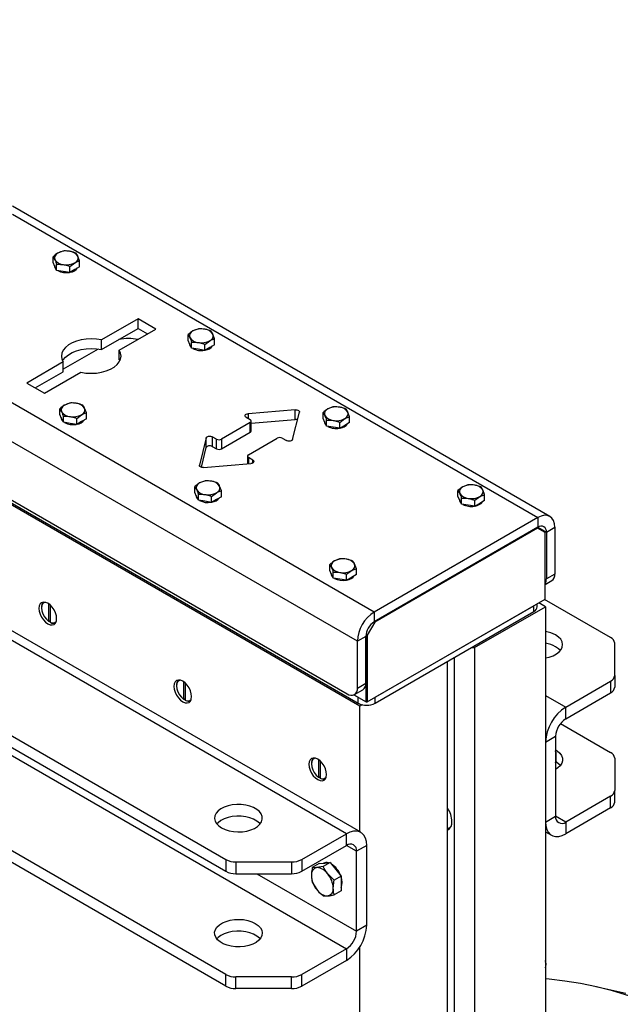
# Model space of a CAD drawing. Units: millimetres. Extents: x 8 to 201, y 4 to 288.
# Drawn here: x 165 to 178, y 116 to 137 of the extents above; entities that cross this region are included whole.
import ezdxf

# ---------------------------------------------------------------- set-up
doc = ezdxf.new("R2010")
doc.units = ezdxf.units.MM

msp = doc.modelspace()

# ---------------------------------------------------------------- linework, layer by layer
at = {"color": 7, "linetype": 'Continuous', "lineweight": 25}
for p, q in [((172.38112, 123.61187), (149.82442, 136.63358)), ((150.03655, 135.2863), (172.16899, 122.50952)), ((172.43416, 122.25434), (150.16029, 135.11276)), ((150.26636, 135.09235), (172.3988, 122.31557)), ((172.45129, 119.60992), (149.89458, 132.63163)), ((176.41412, 126.22878), (165.15715, 132.7273)), ((172.15131, 119.58022), (149.59461, 132.60193)), ((165.15715, 132.55823), (176.16414, 126.20403)), ((166.00349, 131.54361), (166.00349, 131.66827)), ((166.00349, 131.66827), (166.04085, 131.60602)), ((166.20761, 131.78611), (166.10555, 131.74542)), ((166.56117, 131.58201), (166.52381, 131.68073)), ((166.04085, 131.46313), (166.00349, 131.54361)), ((166.03233, 131.48148), (166.03233, 131.48007)), ((166.0782, 131.38264), (166.04085, 131.46313)), ((166.0782, 131.38264), (166.0782, 131.5073)), ((166.35704, 131.46417), (166.4591, 131.54132)), ((166.35704, 131.33951), (166.35704, 131.46417)), ((166.4591, 131.39843), (166.35704, 131.33951)), ((166.56117, 131.45735), (166.4591, 131.39843)), ((166.56117, 131.45735), (166.56117, 131.58201)), ((166.21762, 131.36107), (166.0782, 131.38264)), ((166.35704, 131.33951), (166.21762, 131.36107)), ((148.65717, 131.1429), (169.62393, 119.03905)), ((148.65717, 130.89794), (169.62393, 118.79408)), ((167.78493, 130.36771), (167.01928, 129.92571)), ((168.15616, 130.1534), (167.78493, 130.36771)), ((167.78493, 130.16357), (167.78493, 130.36771)), ((149.59461, 130.19313), (172.15131, 117.17142)), ((172.73468, 124.22424), (162.42843, 130.17391)), ((167.01928, 129.72157), (167.78493, 130.16357)), ((167.78493, 130.16357), (167.97936, 130.05133)), ((167.39051, 129.7114), (168.15616, 130.1534)), ((168.83192, 129.91079), (168.83192, 130.03546)), ((168.83192, 130.03546), (168.86927, 129.9732)), ((169.03604, 130.1533), (168.93398, 130.11261)), ((169.38959, 129.94919), (169.35224, 130.04791)), ((169.38959, 129.82453), (169.38959, 129.94919)), ((167.01928, 129.72157), (167.01928, 129.92571)), ((168.86927, 129.83031), (168.83192, 129.91079)), ((168.86075, 129.84866), (168.86075, 129.84725)), ((168.90663, 129.74982), (168.86927, 129.83031)), ((168.90663, 129.74982), (168.90663, 129.87449)), ((169.04605, 129.72826), (168.90663, 129.74982)), ((169.18547, 129.83135), (169.28753, 129.90851)), ((169.18547, 129.70669), (169.18547, 129.83135)), ((169.28753, 129.76561), (169.18547, 129.70669)), ((169.38959, 129.82453), (169.28753, 129.76561)), ((166.95156, 129.73346), (166.21713, 129.30949)), ((167.39051, 129.50726), (167.39051, 129.7114)), ((169.18547, 129.70669), (169.04605, 129.72826)), ((166.21713, 129.46264), (165.45148, 129.02064)), ((166.21713, 129.2585), (166.21713, 129.46264)), ((167.39051, 129.50726), (167.40329, 129.48495)), ((165.62828, 128.91857), (166.21713, 129.2585)), ((165.82271, 128.80633), (166.58836, 129.24833)), ((165.45148, 129.02064), (165.82271, 128.80633)), ((169.62393, 116.63025), (148.65717, 128.7341)), ((166.34903, 128.60212), (166.24697, 128.56143)), ((171.86447, 128.52048), (171.76241, 128.47979)), ((169.62393, 116.38529), (148.65717, 128.48914)), ((166.14491, 128.35962), (166.14491, 128.48428)), ((166.14491, 128.48428), (166.18227, 128.42203)), ((166.18227, 128.27913), (166.14491, 128.35962)), ((166.21962, 128.19865), (166.21962, 128.32331)), ((166.49846, 128.28018), (166.60053, 128.35733)), ((166.70259, 128.39802), (166.66523, 128.49674)), ((166.70259, 128.27336), (166.70259, 128.39802)), ((170.04767, 128.30628), (170.13606, 128.25525)), ((171.08005, 128.4614), (170.0901, 128.37976)), ((170.0901, 128.37976), (170.0901, 128.28179)), ((171.02348, 127.84093), (171.1649, 128.41241)), ((171.08005, 128.25726), (171.08005, 128.4614)), ((171.66034, 128.27798), (171.66034, 128.40264)), ((171.66034, 128.40264), (171.6977, 128.34039)), ((172.21802, 128.31638), (172.18066, 128.41509)), ((172.21802, 128.19171), (172.21802, 128.31638)), ((166.17375, 128.29749), (166.17375, 128.29607)), ((166.21962, 128.19865), (166.18227, 128.27913)), ((166.35904, 128.17708), (166.21962, 128.19865)), ((166.49846, 128.15552), (166.35904, 128.17708)), ((166.49846, 128.15552), (166.49846, 128.28018)), ((166.60053, 128.21444), (166.49846, 128.15552)), ((166.70259, 128.27336), (166.60053, 128.21444)), ((170.13606, 128.19402), (169.53502, 127.84705)), ((170.13606, 127.98989), (170.13606, 128.19402)), ((170.15803, 128.18122), (171.08005, 128.25726)), ((170.15803, 128.0205), (170.15803, 128.22464)), ((171.6977, 128.19749), (171.66034, 128.27798)), ((171.68918, 128.21585), (171.68918, 128.21443)), ((171.73506, 128.11701), (171.6977, 128.19749)), ((171.73506, 128.11701), (171.73506, 128.24167)), ((171.87448, 128.09544), (171.73506, 128.11701)), ((172.0139, 128.07388), (171.87448, 128.09544)), ((172.0139, 128.19854), (172.11596, 128.27569)), ((172.0139, 128.07388), (172.0139, 128.19854)), ((172.11596, 128.1328), (172.0139, 128.07388)), ((172.21802, 128.19171), (172.11596, 128.1328)), ((169.42895, 127.84705), (169.34056, 127.89808)), ((169.34056, 127.89808), (169.34056, 127.69394)), ((169.53502, 127.64291), (170.13606, 127.98989)), ((169.21329, 127.87358), (169.07186, 127.3021)), ((169.21329, 127.66945), (169.21329, 127.87358)), ((169.34056, 127.69394), (169.42895, 127.64291)), ((169.42895, 127.64291), (169.42895, 127.84705)), ((169.53502, 127.84705), (169.53502, 127.64291)), ((170.1007, 127.52049), (170.70174, 127.86746)), ((170.80781, 127.86746), (170.8962, 127.81643)), ((169.11137, 127.2576), (169.21329, 127.66945)), ((170.07874, 127.48987), (170.07874, 127.32915)), ((169.07186, 127.3021), (169.07186, 127.28985)), ((169.15672, 127.25311), (170.14667, 127.33475)), ((170.18909, 127.40823), (170.1007, 127.45926)), ((170.1007, 127.45926), (170.1007, 127.33096)), ((170.18909, 127.347), (170.18909, 127.40823)), ((169.17746, 126.9693), (169.0754, 126.92862)), ((169.53101, 126.7652), (169.49366, 126.86392)), ((174.69289, 126.88766), (174.59083, 126.84698)), ((168.97334, 126.7268), (168.97334, 126.85147)), ((168.97334, 126.85147), (169.01069, 126.78921)), ((169.01069, 126.64632), (168.97334, 126.7268)), ((169.00218, 126.66467), (169.00218, 126.66326)), ((169.04805, 126.56583), (169.04805, 126.69049)), ((169.32689, 126.64736), (169.42895, 126.72451)), ((169.53101, 126.64054), (169.53101, 126.7652)), ((174.48877, 126.64516), (174.48877, 126.76982)), ((174.48877, 126.76982), (174.52613, 126.70757)), ((175.04645, 126.68356), (175.00909, 126.78228)), ((175.04645, 126.5589), (175.04645, 126.68356)), ((169.04805, 126.56583), (169.01069, 126.64632)), ((169.18747, 126.54427), (169.04805, 126.56583)), ((169.32689, 126.5227), (169.18747, 126.54427)), ((169.32689, 126.5227), (169.32689, 126.64736)), ((169.42895, 126.58162), (169.32689, 126.5227)), ((169.53101, 126.64054), (169.42895, 126.58162)), ((174.52613, 126.56468), (174.48877, 126.64516)), ((174.51761, 126.58303), (174.51761, 126.58162)), ((174.56348, 126.48419), (174.52613, 126.56468)), ((174.56348, 126.48419), (174.56348, 126.60885)), ((174.7029, 126.46263), (174.56348, 126.48419)), ((174.84232, 126.44106), (174.7029, 126.46263)), ((174.84232, 126.56572), (174.94439, 126.64287)), ((174.84232, 126.44106), (174.84232, 126.56572)), ((174.94439, 126.49998), (174.84232, 126.44106)), ((175.04645, 126.5589), (174.94439, 126.49998)), ((176.16414, 126.20403), (172.73468, 124.22424)), ((176.16414, 126.20403), (176.16414, 125.99989)), ((176.16414, 125.99989), (172.73468, 124.0201)), ((176.15531, 125.98458), (172.74352, 124.015)), ((176.14647, 125.98969), (176.15531, 125.98458)), ((176.31441, 125.89271), (176.15531, 125.98458)), ((176.16412, 125.99988), (176.34092, 125.89781)), ((176.31441, 124.49438), (176.31441, 125.89271)), ((176.34092, 125.89781), (176.5177, 125.99986)), ((176.34092, 125.89781), (176.34092, 124.91796)), ((176.5177, 125.99986), (176.5177, 125.02001)), ((171.80176, 125.09399), (171.80176, 125.21865)), ((171.80176, 125.21865), (171.83912, 125.1564)), ((172.00589, 125.33649), (171.90383, 125.2958)), ((172.35944, 125.13239), (172.32208, 125.2311)), ((171.83912, 125.0135), (171.80176, 125.09399)), ((171.8306, 125.03185), (171.8306, 125.03044)), ((171.87648, 124.93302), (171.83912, 125.0135)), ((171.87648, 124.93302), (171.87648, 125.05768)), ((172.15532, 125.01455), (172.25738, 125.0917)), ((172.15532, 124.88988), (172.15532, 125.01455)), ((172.35944, 125.00772), (172.25738, 124.9488)), ((172.35944, 125.00772), (172.35944, 125.13239)), ((176.5177, 125.02001), (176.34092, 124.91796)), ((172.0159, 124.91145), (171.87648, 124.93302)), ((172.15532, 124.88988), (172.0159, 124.91145)), ((172.25738, 124.9488), (172.15532, 124.88988)), ((176.31441, 124.80117), (176.45555, 124.88266)), ((165.9111, 124.39617), (165.9111, 124.03077)), ((172.58442, 122.34111), (176.31441, 124.49438)), ((176.14898, 124.33618), (176.14898, 124.39888)), ((176.32324, 124.33618), (176.1818, 124.41783)), ((177.68494, 123.69257), (176.30521, 124.48908)), ((165.76084, 124.32057), (165.76084, 124.31036)), ((165.94645, 124.3678), (165.94645, 124.01036)), ((172.73468, 124.22424), (172.73468, 124.0201)), ((172.75235, 122.43805), (176.07576, 124.35661)), ((172.75235, 122.31557), (176.07576, 124.23413)), ((174.83832, 123.47895), (176.32324, 124.33618)), ((176.07576, 124.23413), (176.07576, 124.35661)), ((176.32324, 124.33618), (176.32324, 82.13044)), ((165.9111, 124.03077), (165.91994, 124.02561)), ((165.94645, 124.04092), (165.91994, 124.02561)), ((165.95529, 124.0052), (165.94645, 124.01036)), ((172.74352, 124.015), (172.58442, 123.73943)), ((172.74352, 124.015), (172.74352, 124.02521)), ((172.5579, 123.71392), (172.38112, 123.61187)), ((172.38112, 122.63202), (172.38112, 123.61187)), ((172.5579, 122.73407), (172.5579, 123.71392)), ((172.56674, 123.72922), (172.55871, 123.73386)), ((172.56674, 123.72922), (172.58442, 123.73943)), ((172.56674, 122.34111), (172.56674, 123.72922)), ((172.58442, 123.73943), (172.58442, 122.34111)), ((177.77281, 122.89718), (177.77281, 123.57011)), ((174.76761, 123.47895), (174.83832, 123.47895)), ((174.83832, 123.47895), (174.83832, 81.27322)), ((174.27263, 80.78585), (174.27263, 123.1932)), ((174.41406, 81.33008), (174.41406, 123.27485)), ((168.73952, 122.76335), (168.73952, 122.39795)), ((168.77488, 122.73498), (168.77488, 122.37754)), ((172.38112, 122.63202), (172.5579, 122.73407)), ((176.74751, 122.23354), (177.68494, 122.77471)), ((177.68494, 122.77471), (177.68494, 122.52975)), ((177.77281, 122.89718), (177.77281, 122.65221)), ((168.58926, 122.68775), (168.58926, 122.67755)), ((172.31898, 122.49466), (172.49576, 122.59671)), ((176.74751, 121.98858), (177.68494, 122.52975)), ((168.73952, 122.39795), (168.74836, 122.3928)), ((168.77488, 122.4081), (168.74836, 122.3928)), ((168.78372, 122.37239), (168.77488, 122.37754)), ((172.30926, 122.48974), (172.3988, 122.43805)), ((172.30927, 122.48974), (172.56674, 122.34111)), ((172.3988, 122.31557), (172.3988, 122.43805)), ((172.56674, 122.34111), (172.58442, 122.34111)), ((172.75235, 122.31557), (172.75235, 122.43805)), ((176.32324, 122.47847), (176.74751, 122.23354)), ((172.48427, 122.28327), (172.43416, 122.25434)), ((172.43416, 119.61981), (172.43416, 122.25434)), ((176.74751, 121.98858), (176.74751, 122.23354)), ((176.6369, 121.8888), (177.68494, 121.28378)), ((176.32324, 121.4987), (176.53538, 121.62116)), ((176.32324, 121.4987), (176.32324, 119.82479)), ((176.53538, 121.62116), (176.53538, 119.94725)), ((171.56795, 121.13054), (171.56795, 120.76514)), ((171.60331, 121.10217), (171.60331, 120.74473)), ((176.54632, 121.23955), (176.54632, 121.26773)), ((177.77281, 121.16132), (177.77281, 120.48838)), ((171.41769, 121.05494), (171.41769, 121.04473)), ((171.56795, 120.76514), (171.57679, 120.75998)), ((171.60331, 120.77529), (171.57679, 120.75998)), ((171.61214, 120.73957), (171.60331, 120.74473)), ((177.77281, 120.24342), (177.77281, 120.48838)), ((177.68494, 120.36592), (176.74751, 119.82475)), ((177.68494, 120.12096), (177.68494, 120.36592)), ((177.68494, 120.12096), (176.74751, 119.57979)), ((176.32324, 119.82479), (176.53538, 119.94725)), ((176.74751, 119.82475), (176.53538, 119.94721)), ((176.74751, 119.82475), (176.74751, 119.57979)), ((171.21388, 119.03905), (172.15131, 119.58022)), ((172.15131, 119.33526), (172.15131, 119.58022)), ((176.32324, 119.62183), (176.44753, 119.55008)), ((171.21388, 118.79408), (172.15131, 119.33526)), ((172.36345, 119.21275), (172.15128, 119.33524)), ((172.57558, 119.33522), (172.36345, 119.21275)), ((172.57558, 117.66131), (172.57558, 119.33522)), ((169.62393, 119.03905), (169.62393, 118.79408)), ((171.21388, 119.03905), (171.21388, 118.79408)), ((172.36345, 117.53885), (172.36345, 119.21275)), ((169.83606, 118.98832), (171.00174, 118.98832)), ((169.83606, 118.98832), (169.83606, 118.74336)), ((171.00174, 118.98832), (171.00174, 118.74336)), ((171.58209, 118.95559), (171.43645, 118.87151)), ((171.66626, 118.89206), (171.53083, 118.86993)), ((171.58209, 118.95559), (171.697, 118.96586)), ((171.8119, 118.97614), (171.66626, 118.89206)), ((171.697, 118.96586), (171.8119, 118.97614)), ((171.8119, 118.97614), (171.92681, 118.8332)), ((171.92681, 118.8332), (172.04171, 118.69026)), ((169.83606, 118.74336), (171.00174, 118.74336)), ((170.27694, 118.74336), (172.36345, 117.53885)), ((171.89607, 118.60618), (171.76064, 118.73727)), ((172.04171, 118.69026), (171.89607, 118.60618)), ((172.04171, 118.69026), (172.04171, 118.53704)), ((171.43645, 118.56508), (171.53083, 118.41029)), ((172.04171, 118.53704), (172.04171, 118.38383)), ((171.66626, 118.2792), (171.76064, 118.27762)), ((172.04171, 118.38383), (171.89607, 118.29975)), ((172.57558, 117.66131), (172.36345, 117.53885)), ((172.15131, 117.17142), (171.21388, 116.63025)), ((172.15131, 117.17142), (172.15131, 116.92646)), ((172.43416, 114.48886), (172.43416, 117.2145)), ((172.15131, 116.92646), (171.21388, 116.38529)), ((176.33419, 116.83024), (176.33419, 116.85843)), ((169.62393, 116.38529), (169.62393, 116.63025)), ((171.00174, 116.57953), (169.83606, 116.57953)), ((169.83606, 116.33456), (169.83606, 116.57953)), ((171.00174, 116.33456), (171.00174, 116.57953)), ((171.21388, 116.38529), (171.21388, 116.63025)), ((178.0082, 116.23148), (177.37528, 116.37526)), ((171.00174, 116.33456), (169.83606, 116.33456))]:
    msp.add_line(p, q, dxfattribs=at)
at = {"color": 7, "linetype": 'Continuous', "lineweight": 25, "flags": 128}
for points in [[(167.01928, 129.92571), (166.91385, 129.94219), (166.80507, 129.94782), (166.69625, 129.94244), (166.59071, 129.9262), (166.49168, 129.89961), (166.40218, 129.86346), (166.32495, 129.81888), (166.26234, 129.76721), (166.21627, 129.71005), (166.18815, 129.64912), (166.17882, 129.5863), (166.18858, 129.5235), (166.21713, 129.46264)], [(166.20435, 129.48495), (166.21627, 129.50591), (166.26234, 129.56308), (166.32495, 129.61474), (166.40218, 129.65933), (166.49168, 129.69547), (166.59071, 129.72207), (166.69625, 129.7383), (166.80507, 129.74369), (166.91385, 129.73805), (167.01928, 129.72157)], [(166.58836, 129.24833), (166.69379, 129.23185), (166.80257, 129.22622), (166.91139, 129.2316), (167.01693, 129.24784), (167.11596, 129.27443), (167.20545, 129.31058), (167.28269, 129.35516), (167.34529, 129.40683), (167.39136, 129.46399), (167.41949, 129.52492), (167.42882, 129.58774), (167.41906, 129.65054), (167.39051, 129.7114)], [(170.04767, 128.30628), (170.0352, 128.31581), (170.02771, 128.32695), (170.02578, 128.33884), (170.02955, 128.35059), (170.03874, 128.36129), (170.05265, 128.37014), (170.07021, 128.37645), (170.0901, 128.37976)], [(171.08005, 128.4614), (171.09739, 128.46166), (171.11437, 128.45961), (171.13008, 128.45537), (171.14369, 128.44915), (171.15445, 128.4413), (171.1618, 128.43223), (171.16535, 128.42242), (171.1649, 128.41241)], [(169.21329, 127.87358), (169.21901, 127.88506), (169.22995, 127.8952), (169.24527, 127.90323), (169.26381, 127.90853), (169.28416, 127.91071), (169.30476, 127.9096), (169.32405, 127.90528), (169.34056, 127.89808)], [(169.34056, 127.69394), (169.32405, 127.70114), (169.30476, 127.70546), (169.28416, 127.70658), (169.26381, 127.7044), (169.24527, 127.69909), (169.22995, 127.69107), (169.21901, 127.68093), (169.21329, 127.66945)], [(171.02348, 127.84093), (171.01775, 127.82945), (171.00681, 127.81931), (170.99149, 127.81128), (170.97295, 127.80597), (170.9526, 127.8038), (170.932, 127.80491), (170.91271, 127.80923), (170.8962, 127.81643)], [(169.15672, 127.25311), (169.13937, 127.25285), (169.12239, 127.2549), (169.10668, 127.25914), (169.09308, 127.26536), (169.08231, 127.27321), (169.07496, 127.28228), (169.07141, 127.29209), (169.07186, 127.3021)], [(170.18909, 127.40823), (170.20157, 127.3987), (170.20905, 127.38756), (170.21098, 127.37567), (170.20721, 127.36392), (170.19802, 127.35322), (170.18412, 127.34437), (170.16655, 127.33806), (170.14667, 127.33475)], [(176.5177, 125.99986), (176.5109, 126.07559), (176.49079, 126.14056), (176.45811, 126.19229), (176.41414, 126.22877), (176.36057, 126.24862), (176.29944, 126.25106), (176.23312, 126.236), (176.16414, 126.20403)], [(166.07903, 124.08585), (166.07271, 124.14498), (166.05417, 124.20738), (166.02467, 124.2688), (165.98623, 124.32506), (165.94146, 124.37231), (165.89342, 124.40735), (165.84538, 124.42778), (165.80061, 124.43221), (165.76217, 124.42034), (165.73267, 124.39297), (165.71413, 124.35198), (165.7078, 124.30016), (165.71413, 124.24103), (165.73267, 124.17863), (165.76217, 124.11721), (165.80061, 124.06096), (165.84538, 124.0137), (165.89342, 123.97866), (165.94146, 123.95823), (165.98623, 123.9538), (166.02467, 123.96567), (166.05417, 123.99304), (166.07271, 124.03403), (166.07903, 124.08585)], [(165.83956, 124.42922), (165.82167, 124.42462), (165.78887, 124.40145), (165.768, 124.36226), (165.76084, 124.31036), (165.768, 124.25021), (165.78887, 124.18691), (165.82167, 124.12588), (165.8636, 124.07231), (165.9111, 124.03077)], [(176.32324, 123.26294), (176.40029, 123.28016), (176.48146, 123.30873), (176.5518, 123.34564), (176.60876, 123.38957), (176.6503, 123.43893), (176.6749, 123.49193), (176.68168, 123.54667), (176.6704, 123.60115), (176.64145, 123.65342), (176.5959, 123.70158), (176.53538, 123.7439)], [(176.63458, 123.41732), (176.5959, 123.45662), (176.53538, 123.49894)], [(168.90746, 122.45304), (168.90114, 122.51216), (168.88259, 122.57456), (168.8531, 122.63598), (168.81465, 122.69224), (168.76989, 122.7395), (168.72185, 122.77453), (168.67381, 122.79496), (168.62904, 122.79939), (168.5906, 122.78752), (168.5611, 122.76016), (168.54256, 122.71917), (168.53623, 122.66734), (168.54256, 122.60822), (168.5611, 122.54582), (168.5906, 122.4844), (168.62904, 122.42814), (168.67381, 122.38088), (168.72185, 122.34585), (168.76989, 122.32542), (168.81465, 122.32099), (168.8531, 122.33286), (168.88259, 122.36022), (168.90114, 122.40121), (168.90746, 122.45304)], [(168.66798, 122.7964), (168.6501, 122.7918), (168.61729, 122.76864), (168.59642, 122.72944), (168.58926, 122.67755), (168.59642, 122.61739), (168.61729, 122.5541), (168.6501, 122.49306), (168.69203, 122.43949), (168.73952, 122.39795)], [(176.53538, 121.3351), (176.56738, 121.31478), (176.62066, 121.26933), (176.65808, 121.21889), (176.67829, 121.16527), (176.68055, 121.11041), (176.66479, 121.05629), (176.63157, 121.00488), (176.58209, 120.95802), (176.53538, 120.9269)], [(176.54632, 121.26773), (176.53998, 121.31526), (176.53538, 121.3311)], [(171.73589, 120.82022), (171.72956, 120.87935), (171.71102, 120.94175), (171.68152, 121.00317), (171.64308, 121.05942), (171.59831, 121.10668), (171.55027, 121.14172), (171.50223, 121.16215), (171.45747, 121.16658), (171.41902, 121.15471), (171.38953, 121.12734), (171.37098, 121.08635), (171.36466, 121.03453), (171.37098, 120.9754), (171.38953, 120.913), (171.41902, 120.85158), (171.45747, 120.79532), (171.50223, 120.74807), (171.55027, 120.71303), (171.59831, 120.6926), (171.64308, 120.68817), (171.68152, 120.70004), (171.71102, 120.72741), (171.72956, 120.7684), (171.73589, 120.82022)], [(171.49641, 121.16359), (171.47852, 121.15898), (171.44572, 121.13582), (171.42485, 121.09662), (171.41769, 121.04473), (171.42485, 120.98457), (171.44572, 120.92128), (171.47852, 120.86024), (171.52046, 120.80667), (171.56795, 120.76514)], [(176.63458, 121.00852), (176.5959, 121.04783), (176.53538, 121.09014)], [(169.53502, 119.70268), (169.60832, 119.66774), (169.69175, 119.64144), (169.78229, 119.62473), (169.87667, 119.61822), (169.97149, 119.62213), (170.0633, 119.63634), (170.14881, 119.66031), (170.2249, 119.6932), (170.28884, 119.7338), (170.33832, 119.78066), (170.37154, 119.83207), (170.3873, 119.88619), (170.38504, 119.94105), (170.36483, 119.99467), (170.32741, 120.04511), (170.27413, 120.09056), (170.20692, 120.12936), (170.1282, 120.16012), (170.04082, 120.18172), (169.94793, 120.19338), (169.8529, 120.19469), (169.75916, 120.18559), (169.6701, 120.16641), (169.58893, 120.13785), (169.5186, 120.10094), (169.46163, 120.05701), (169.4201, 120.00765), (169.3955, 119.95465), (169.38871, 119.89991), (169.4, 119.84543), (169.42894, 119.79316), (169.4745, 119.74499), (169.53502, 119.70268)], [(170.34133, 119.7843), (170.32741, 119.80015), (170.27413, 119.8456), (170.20692, 119.8844), (170.1282, 119.91516), (170.04082, 119.93676), (169.94793, 119.94842), (169.8529, 119.94973), (169.75916, 119.94063), (169.6701, 119.92145), (169.58893, 119.89289), (169.5186, 119.85598), (169.46163, 119.81205), (169.43582, 119.7843)], [(172.57558, 119.33522), (172.56913, 119.41657), (172.54999, 119.48801), (172.51874, 119.54736), (172.47632, 119.59283), (172.42403, 119.62303), (172.36345, 119.63704), (172.29642, 119.63444), (172.22499, 119.6153), (172.15131, 119.58022)], [(174.29123, 119.69505), (174.30492, 119.69495), (174.32091, 119.69635)], [(176.32324, 119.82479), (176.32969, 119.74343), (176.34883, 119.67199), (176.38008, 119.61264), (176.4225, 119.56717), (176.4748, 119.53697), (176.53538, 119.52296), (176.6024, 119.52556), (176.67384, 119.5447), (176.74751, 119.57979)], [(170.24213, 117.70209), (170.30265, 117.65977), (170.3482, 117.61161), (170.37715, 117.55934), (170.38843, 117.50485), (170.38165, 117.45012), (170.35705, 117.39711), (170.31551, 117.34776), (170.25855, 117.30383), (170.18821, 117.26691), (170.10704, 117.23835), (170.01798, 117.21918), (169.92424, 117.21008), (169.82921, 117.21138), (169.73633, 117.22305), (169.64895, 117.24465), (169.57023, 117.27541), (169.50301, 117.31421), (169.44973, 117.35965), (169.41231, 117.4101), (169.39211, 117.46372), (169.38985, 117.51858), (169.40561, 117.57269), (169.43883, 117.62411), (169.4883, 117.67096), (169.55224, 117.71157), (169.62834, 117.74445), (169.71384, 117.76843), (169.80566, 117.78263), (169.90047, 117.78655), (169.99485, 117.78003), (170.0854, 117.76332), (170.16883, 117.73703), (170.24213, 117.70209)], [(170.34133, 117.3755), (170.32741, 117.39136), (170.27413, 117.4368), (170.20692, 117.4756), (170.1282, 117.50636), (170.04082, 117.52796), (169.94793, 117.53963), (169.8529, 117.54093), (169.75916, 117.53183), (169.6701, 117.51265), (169.58893, 117.48409), (169.5186, 117.44718), (169.46163, 117.40325), (169.43582, 117.3755)], [(178.06932, 116.18619), (177.72796, 116.28695), (177.38978, 116.37195), (177.0552, 116.44108), (176.72464, 116.49425), (176.39852, 116.53139), (176.32324, 116.53774)]]:
    msp.add_lwpolyline(points, dxfattribs=at)
at = {"color": 7, "linetype": 'Continuous', "lineweight": 25}
for centre, radius, start, end in [((166.14448, 131.64264), 0.10991, 110.742075, 199.461002), ((166.23129, 131.73178), 0.22822, 213.438879, 266.566498), ((166.2819, 131.40458), 0.38376, 80.228903, 117.357175), ((166.33336, 131.55497), 0.22822, 33.438879, 86.566498), ((166.42018, 131.64411), 0.10991, 290.742075, 19.461002), ((166.13423, 131.48338), 0.10195, 181.865448, 228.771574), ((166.28275, 131.88216), 0.38376, 260.228903, 297.357175), ((166.33014, 131.58099), 0.23971, 278.208112, 321.786512), ((166.28081, 131.71102), 0.37627, 242.0796, 280.334322), ((169.11033, 129.77177), 0.38376, 80.228903, 117.357175), ((167.59055, 128.89753), 1.05548, 79.68779, 101.215508), ((168.9729, 130.00982), 0.10991, 110.742075, 199.461002), ((169.05972, 130.09897), 0.22822, 213.438879, 266.566498), ((169.16179, 129.92215), 0.22822, 33.438879, 86.566498), ((169.24861, 130.01129), 0.10991, 290.742075, 19.461002), ((168.96266, 129.85057), 0.10195, 181.865448, 228.771574), ((169.10923, 130.07821), 0.37627, 242.0796, 280.334322), ((169.11118, 130.24935), 0.38376, 260.228903, 297.357175), ((169.15857, 129.94818), 0.23971, 278.208112, 321.786512), ((166.2859, 128.45865), 0.10991, 110.742075, 199.461002), ((166.42332, 128.22059), 0.38376, 80.228903, 117.357175), ((166.47479, 128.37097), 0.22822, 33.438879, 86.566498), ((171.93876, 128.13895), 0.38376, 80.228903, 117.357175), ((171.99022, 128.28933), 0.22822, 33.438879, 86.566498), ((166.37271, 128.54779), 0.22822, 213.438879, 266.566498), ((166.42417, 128.69817), 0.38376, 260.228903, 297.357175), ((166.5616, 128.46012), 0.10991, 290.742075, 19.461002), ((171.80133, 128.37701), 0.10991, 110.742075, 199.461002), ((171.88815, 128.46615), 0.22822, 213.438879, 266.566498), ((172.07703, 128.37848), 0.10991, 290.742075, 19.461002), ((166.27565, 128.29939), 0.10195, 181.865448, 228.771574), ((166.4221, 128.52674), 0.37595, 242.075968, 280.01775), ((166.47156, 128.397), 0.23971, 278.208112, 321.786512), ((170.12444, 128.22464), 0.03275, 290.783421, 69.216579), ((171.09077, 128.13433), 0.1234, 73.705326, 94.985507), ((171.79108, 128.21775), 0.10195, 181.865448, 228.771574), ((171.93766, 128.44539), 0.37627, 242.0796, 280.334322), ((171.93961, 128.61653), 0.38376, 260.228903, 297.357175), ((171.98699, 128.31536), 0.23971, 278.208112, 321.786512), ((170.12049, 128.02425), 0.03772, 294.374658, 354.305201), ((169.48199, 127.9494), 0.11528, 242.609672, 297.390328), ((170.75478, 127.76511), 0.11528, 62.609672, 117.390328), ((169.48199, 127.74527), 0.11528, 242.609672, 297.390328), ((170.11232, 127.48987), 0.03275, 110.783421, 249.216579), ((169.11433, 126.82583), 0.10991, 110.742075, 199.461002), ((169.25175, 126.58778), 0.38376, 80.228903, 117.357175), ((169.30321, 126.73816), 0.22822, 33.438879, 86.566498), ((169.39003, 126.8273), 0.10991, 290.742075, 19.461002), ((174.76718, 126.50613), 0.38376, 80.228903, 117.357175), ((174.81865, 126.65652), 0.22822, 33.438879, 86.566498), ((169.10408, 126.66658), 0.10195, 181.865448, 228.771574), ((169.20114, 126.91497), 0.22822, 213.438879, 266.566498), ((169.2526, 127.06536), 0.38376, 260.228903, 297.357175), ((174.62976, 126.74419), 0.10991, 110.742075, 199.461002), ((174.71657, 126.83333), 0.22822, 213.438879, 266.566498), ((174.90546, 126.74566), 0.10991, 290.742075, 19.461002), ((169.25053, 126.89392), 0.37595, 242.075968, 280.01775), ((169.29999, 126.76419), 0.23971, 278.208112, 321.786512), ((174.61951, 126.58494), 0.10195, 181.865448, 228.771574), ((174.76609, 126.81258), 0.37627, 242.0796, 280.334322), ((174.76803, 126.98372), 0.38376, 260.228903, 297.357175), ((174.81542, 126.68254), 0.23971, 278.208112, 321.786512), ((176.23315, 125.91529), 0.10918, 350.785963, 129.203285), ((171.94275, 125.19301), 0.10991, 110.742075, 199.461002), ((172.08018, 124.95496), 0.38376, 80.228903, 117.357175), ((172.13164, 125.10534), 0.22822, 33.438879, 86.566498), ((172.21845, 125.19448), 0.10991, 290.742075, 19.461002), ((171.9325, 125.03376), 0.10195, 181.865448, 228.771574), ((172.02957, 125.28216), 0.22822, 213.438879, 266.566498), ((172.08103, 125.43254), 0.38376, 260.228903, 297.357175), ((176.37499, 125.00184), 0.14386, 304.056351, 7.25583), ((172.07895, 125.26111), 0.37595, 242.075968, 280.01775), ((172.12841, 125.13137), 0.23971, 278.208112, 321.786512), ((176.15845, 124.90976), 0.18266, 328.629645, 2.572819), ((165.88803, 124.33248), 0.12775, 128.381007, 185.350637), ((173.14873, 123.57694), 0.7684, 122.605478, 177.394522), ((176.02387, 124.34865), 0.12573, 294.374658, 354.305201), ((165.9984, 124.09142), 0.09627, 237.345568, 318.985552), ((166.01226, 124.10478), 0.11472, 240.228743, 293.806936), ((172.9417, 123.69645), 0.3842, 122.605478, 177.394522), ((176.22112, 123.17327), 0.65144, 61.157876, 80.981017), ((176.22112, 122.92831), 0.65144, 61.157876, 80.981017), ((177.62268, 123.55514), 0.15088, 5.694799, 65.625342), ((168.71646, 122.69967), 0.12775, 128.381013, 185.350636), ((172.4109, 122.71784), 0.14789, 305.013333, 6.298848), ((177.62268, 122.91215), 0.15088, 294.374658, 354.305201), ((172.2518, 122.61104), 0.13101, 230.796715, 9.214037), ((177.62268, 122.66719), 0.15088, 294.374658, 354.305201), ((168.82682, 122.4586), 0.09627, 237.345568, 318.985541), ((168.84068, 122.47197), 0.11472, 240.228744, 293.80693), ((172.57558, 122.65674), 0.38426, 242.609672, 297.390328), ((177.24048, 121.45903), 0.91809, 122.476398, 177.523602), ((176.99594, 121.6002), 0.46104, 122.605478, 177.394522), ((176.32521, 121.24113), 0.22081, 352.360663, 17.861127), ((171.54489, 121.06685), 0.12775, 128.381012, 185.350637), ((177.62268, 121.14634), 0.15088, 5.694799, 65.625342), ((171.65525, 120.82578), 0.09627, 237.345567, 318.985572), ((171.66911, 120.83915), 0.11472, 240.228744, 293.806932), ((177.62268, 120.50335), 0.15088, 294.374658, 354.305201), ((173.80978, 119.81427), 0.55163, 2.167049, 32.959582), ((177.62268, 120.25839), 0.15088, 294.374658, 354.305201), ((176.6647, 119.92627), 0.13101, 170.785963, 309.203285), ((174.18102, 119.81426), 0.1812, 300.368722, 6.61191), ((172.23412, 119.23373), 0.13101, 350.785963, 129.203285), ((169.82742, 119.42111), 0.43287, 241.959761, 271.144097), ((171.01039, 119.42111), 0.43287, 268.855903, 298.040239), ((171.55699, 118.72942), 0.14292, 100.546778, 189.251879), ((171.51308, 118.57382), 0.29665, 33.434915, 86.570462), ((171.73311, 118.84495), 0.13394, 72.504752, 117.808927), ((171.56871, 118.53156), 0.49289, 20.538499, 57.050644), ((169.82742, 119.17614), 0.43287, 241.959761, 271.144097), ((171.01039, 119.17614), 0.43287, 268.855903, 298.040239), ((171.91423, 118.72942), 0.49884, 182.639287, 219.772072), ((171.37723, 118.41814), 0.49884, 2.639287, 39.772072), ((171.76948, 118.56153), 0.29413, 337.752088, 22.247912), ((171.77838, 118.57374), 0.29665, 213.434915, 266.570462), ((171.73448, 118.41813), 0.14292, 280.546778, 9.251879), ((171.65834, 117.70098), 0.91809, 302.476398, 357.523602), ((171.90288, 117.5598), 0.46104, 302.605478, 357.394522), ((176.12603, 116.85512), 0.20818, 0.912233, 18.681882), ((176.15609, 116.83656), 0.17863, 339.35247, 20.64753), ((169.82742, 117.01231), 0.43287, 241.959761, 271.144097), ((171.01039, 117.01231), 0.43287, 268.855903, 298.040239), ((169.82742, 116.76735), 0.43287, 241.959761, 271.144097), ((171.01039, 116.76735), 0.43287, 268.855903, 298.040239)]:
    msp.add_arc(centre, radius, start, end, dxfattribs=at)
for points, knots in [([(166.10555, 131.74542), (166.10313, 131.74401), (166.06867, 131.72385), (166.03489, 131.69505), (166.00349, 131.66827)], [0, 0, 0, 0, 0.07020058, 1, 1, 1, 1]), ([(166.04085, 131.60602), (166.04173, 131.60409), (166.05435, 131.57666), (166.06671, 131.54072), (166.0782, 131.5073)], [0, 0, 0, 0, 0.07020058, 1, 1, 1, 1]), ([(166.34703, 131.78278), (166.30979, 131.78624), (166.26259, 131.79063), (166.21719, 131.7869), (166.20761, 131.78611)], [0, 0, 0, 0, 0.78899924, 1, 1, 1, 1]), ([(166.48645, 131.74298), (166.45113, 131.7559), (166.40515, 131.77272), (166.35797, 131.78089), (166.34703, 131.78278)], [0, 0, 0, 0, 0.76815073, 1, 1, 1, 1]), ([(166.52381, 131.68073), (166.52292, 131.68262), (166.51031, 131.70954), (166.49795, 131.72687), (166.48645, 131.74298)], [0, 0, 0, 0, 0.07020058, 1, 1, 1, 1]), ([(166.0782, 131.5073), (166.08778, 131.50809), (166.13318, 131.51182), (166.18038, 131.50743), (166.21762, 131.50397)], [0, 0, 0, 0, 0.21100076, 1, 1, 1, 1]), ([(166.21762, 131.50397), (166.22856, 131.50208), (166.27574, 131.49391), (166.32172, 131.47709), (166.35704, 131.46417)], [0, 0, 0, 0, 0.23184927, 1, 1, 1, 1]), ([(166.4591, 131.54132), (166.46152, 131.5427), (166.49599, 131.56234), (166.52976, 131.57253), (166.56117, 131.58201)], [0, 0, 0, 0, 0.07020058, 1, 1, 1, 1]), ([(169.17546, 130.14996), (169.13822, 130.15343), (169.09102, 130.15782), (169.04562, 130.15408), (169.03604, 130.1533)], [0, 0, 0, 0, 0.78899924, 1, 1, 1, 1]), ([(168.93398, 130.11261), (168.93156, 130.11119), (168.89709, 130.09104), (168.86332, 130.06224), (168.83192, 130.03546)], [0, 0, 0, 0, 0.07020058, 1, 1, 1, 1]), ([(168.86927, 129.9732), (168.87016, 129.97128), (168.88277, 129.94384), (168.89514, 129.9079), (168.90663, 129.87449)], [0, 0, 0, 0, 0.070200577, 1, 1, 1, 1]), ([(169.31488, 130.11016), (169.27956, 130.12308), (169.23357, 130.1399), (169.1864, 130.14807), (169.17546, 130.14996)], [0, 0, 0, 0, 0.76815073, 1, 1, 1, 1]), ([(169.28753, 129.90851), (169.28995, 129.90989), (169.32442, 129.92952), (169.35819, 129.93972), (169.38959, 129.94919)], [0, 0, 0, 0, 0.07020058, 1, 1, 1, 1]), ([(169.35224, 130.04791), (169.35135, 130.0498), (169.33874, 130.07672), (169.32637, 130.09405), (169.31488, 130.11016)], [0, 0, 0, 0, 0.07020058, 1, 1, 1, 1]), ([(168.90663, 129.87449), (168.91621, 129.87527), (168.96161, 129.87901), (169.00881, 129.87462), (169.04605, 129.87115)], [0, 0, 0, 0, 0.21100076, 1, 1, 1, 1]), ([(169.04605, 129.87115), (169.05699, 129.86926), (169.10416, 129.86109), (169.15015, 129.84428), (169.18547, 129.83135)], [0, 0, 0, 0, 0.23184927, 1, 1, 1, 1]), ([(166.24697, 128.56143), (166.24455, 128.56002), (166.21009, 128.53986), (166.17631, 128.51106), (166.14491, 128.48428)], [0, 0, 0, 0, 0.07020058, 1, 1, 1, 1]), ([(166.48845, 128.59879), (166.45121, 128.60225), (166.40401, 128.60664), (166.35861, 128.60291), (166.34903, 128.60212)], [0, 0, 0, 0, 0.788999238, 1, 1, 1, 1]), ([(166.62787, 128.55899), (166.59255, 128.57191), (166.54657, 128.58873), (166.49939, 128.59689), (166.48845, 128.59879)], [0, 0, 0, 0, 0.76815073, 1, 1, 1, 1]), ([(166.66523, 128.49674), (166.66434, 128.49863), (166.65173, 128.52554), (166.63937, 128.54287), (166.62787, 128.55899)], [0, 0, 0, 0, 0.07020058, 1, 1, 1, 1]), ([(172.00389, 128.51715), (171.96664, 128.52061), (171.91944, 128.525), (171.87405, 128.52127), (171.86447, 128.52048)], [0, 0, 0, 0, 0.78899924, 1, 1, 1, 1]), ([(172.14331, 128.47735), (172.10798, 128.49027), (172.062, 128.50709), (172.01482, 128.51525), (172.00389, 128.51715)], [0, 0, 0, 0, 0.76815073, 1, 1, 1, 1]), ([(166.18227, 128.42203), (166.18315, 128.4201), (166.19577, 128.39266), (166.20813, 128.35673), (166.21962, 128.32331)], [0, 0, 0, 0, 0.07020058, 1, 1, 1, 1]), ([(166.21962, 128.32331), (166.2292, 128.3241), (166.2746, 128.32783), (166.3218, 128.32344), (166.35904, 128.31998)], [0, 0, 0, 0, 0.21100076, 1, 1, 1, 1]), ([(166.35904, 128.31998), (166.36998, 128.31808), (166.41716, 128.30992), (166.46314, 128.2931), (166.49846, 128.28018)], [0, 0, 0, 0, 0.23184927, 1, 1, 1, 1]), ([(166.60053, 128.35733), (166.60295, 128.35871), (166.63741, 128.37835), (166.67118, 128.38854), (166.70259, 128.39802)], [0, 0, 0, 0, 0.07020058, 1, 1, 1, 1]), ([(171.76241, 128.47979), (171.75999, 128.47838), (171.72552, 128.45822), (171.69175, 128.42942), (171.66034, 128.40264)], [0, 0, 0, 0, 0.07020058, 1, 1, 1, 1]), ([(171.6977, 128.34039), (171.69859, 128.33846), (171.7112, 128.31102), (171.72356, 128.27509), (171.73506, 128.24167)], [0, 0, 0, 0, 0.070200577, 1, 1, 1, 1]), ([(172.11596, 128.27569), (172.11838, 128.27707), (172.15284, 128.29671), (172.18662, 128.3069), (172.21802, 128.31638)], [0, 0, 0, 0, 0.07020058, 1, 1, 1, 1]), ([(172.18066, 128.41509), (172.17978, 128.41698), (172.16716, 128.4439), (172.1548, 128.46123), (172.14331, 128.47735)], [0, 0, 0, 0, 0.07020058, 1, 1, 1, 1]), ([(171.73506, 128.24167), (171.74464, 128.24246), (171.79003, 128.24619), (171.83723, 128.2418), (171.87448, 128.23834)], [0, 0, 0, 0, 0.21100076, 1, 1, 1, 1]), ([(171.87448, 128.23834), (171.88541, 128.23644), (171.93259, 128.22828), (171.97857, 128.21146), (172.0139, 128.19854)], [0, 0, 0, 0, 0.231849272, 1, 1, 1, 1]), ([(169.0754, 126.92862), (169.07298, 126.9272), (169.03851, 126.90705), (169.00474, 126.87824), (168.97334, 126.85147)], [0, 0, 0, 0, 0.07020058, 1, 1, 1, 1]), ([(169.31688, 126.96597), (169.27964, 126.96943), (169.23244, 126.97382), (169.18704, 126.97009), (169.17746, 126.9693)], [0, 0, 0, 0, 0.788999238, 1, 1, 1, 1]), ([(169.4563, 126.92617), (169.42098, 126.93909), (169.37499, 126.95591), (169.32782, 126.96408), (169.31688, 126.96597)], [0, 0, 0, 0, 0.768150727, 1, 1, 1, 1]), ([(169.49366, 126.86392), (169.49277, 126.86581), (169.48016, 126.89273), (169.46779, 126.91006), (169.4563, 126.92617)], [0, 0, 0, 0, 0.07020058, 1, 1, 1, 1]), ([(174.83231, 126.88433), (174.79507, 126.88779), (174.74787, 126.89218), (174.70247, 126.88845), (174.69289, 126.88766)], [0, 0, 0, 0, 0.78899924, 1, 1, 1, 1]), ([(174.97173, 126.84453), (174.93641, 126.85745), (174.89043, 126.87427), (174.84325, 126.88244), (174.83231, 126.88433)], [0, 0, 0, 0, 0.76815073, 1, 1, 1, 1]), ([(169.01069, 126.78921), (169.01158, 126.78729), (169.0242, 126.75985), (169.03656, 126.72391), (169.04805, 126.69049)], [0, 0, 0, 0, 0.07020058, 1, 1, 1, 1]), ([(169.04805, 126.69049), (169.05763, 126.69128), (169.10303, 126.69502), (169.15023, 126.69063), (169.18747, 126.68716)], [0, 0, 0, 0, 0.21100076, 1, 1, 1, 1]), ([(169.18747, 126.68716), (169.19841, 126.68527), (169.24558, 126.6771), (169.29157, 126.66028), (169.32689, 126.64736)], [0, 0, 0, 0, 0.23184927, 1, 1, 1, 1]), ([(169.42895, 126.72451), (169.43137, 126.72589), (169.46584, 126.74553), (169.49961, 126.75572), (169.53101, 126.7652)], [0, 0, 0, 0, 0.07020058, 1, 1, 1, 1]), ([(174.59083, 126.84698), (174.58841, 126.84556), (174.55395, 126.82541), (174.52017, 126.7966), (174.48877, 126.76982)], [0, 0, 0, 0, 0.07020058, 1, 1, 1, 1]), ([(174.52613, 126.70757), (174.52701, 126.70565), (174.53963, 126.67821), (174.55199, 126.64227), (174.56348, 126.60885)], [0, 0, 0, 0, 0.07020058, 1, 1, 1, 1]), ([(174.94439, 126.64287), (174.94681, 126.64425), (174.98127, 126.66389), (175.01504, 126.67408), (175.04645, 126.68356)], [0, 0, 0, 0, 0.07020058, 1, 1, 1, 1]), ([(175.00909, 126.78228), (175.0082, 126.78417), (174.99559, 126.81109), (174.98323, 126.82842), (174.97173, 126.84453)], [0, 0, 0, 0, 0.07020058, 1, 1, 1, 1]), ([(174.56348, 126.60885), (174.57306, 126.60964), (174.61846, 126.61337), (174.66566, 126.60898), (174.7029, 126.60552)], [0, 0, 0, 0, 0.21100076, 1, 1, 1, 1]), ([(174.7029, 126.60552), (174.71384, 126.60363), (174.76102, 126.59546), (174.807, 126.57864), (174.84232, 126.56572)], [0, 0, 0, 0, 0.23184927, 1, 1, 1, 1]), ([(171.90383, 125.2958), (171.90141, 125.29439), (171.86694, 125.27423), (171.83317, 125.24543), (171.80176, 125.21865)], [0, 0, 0, 0, 0.07020058, 1, 1, 1, 1]), ([(172.14531, 125.33315), (172.10807, 125.33662), (172.06086, 125.34101), (172.01547, 125.33727), (172.00589, 125.33649)], [0, 0, 0, 0, 0.788999238, 1, 1, 1, 1]), ([(172.28473, 125.29336), (172.2494, 125.30628), (172.20342, 125.3231), (172.15625, 125.33126), (172.14531, 125.33315)], [0, 0, 0, 0, 0.76815073, 1, 1, 1, 1]), ([(172.32208, 125.2311), (172.3212, 125.23299), (172.30858, 125.25991), (172.29622, 125.27724), (172.28473, 125.29336)], [0, 0, 0, 0, 0.07020058, 1, 1, 1, 1]), ([(171.83912, 125.1564), (171.84001, 125.15447), (171.85262, 125.12703), (171.86498, 125.09109), (171.87648, 125.05768)], [0, 0, 0, 0, 0.07020058, 1, 1, 1, 1]), ([(171.87648, 125.05768), (171.88606, 125.05847), (171.93145, 125.0622), (171.97866, 125.05781), (172.0159, 125.05435)], [0, 0, 0, 0, 0.21100076, 1, 1, 1, 1]), ([(172.0159, 125.05435), (172.02684, 125.05245), (172.07401, 125.04429), (172.12, 125.02747), (172.15532, 125.01455)], [0, 0, 0, 0, 0.23184927, 1, 1, 1, 1]), ([(172.25738, 125.0917), (172.2598, 125.09308), (172.29426, 125.11271), (172.32804, 125.12291), (172.35944, 125.13239)], [0, 0, 0, 0, 0.07020058, 1, 1, 1, 1]), ([(176.53538, 121.06898), (176.53959, 121.08181), (176.5495, 121.11192), (176.55036, 121.16711), (176.54588, 121.21472), (176.53709, 121.24203), (176.53538, 121.24735)], [0, 0, 0, 0, 0.24550722, 0.57630258, 0.91749811, 1, 1, 1, 1]), ([(174.27263, 119.69057), (174.27434, 119.69093), (174.29332, 119.69489), (174.31534, 119.70794), (174.33017, 119.72469), (174.33332, 119.72825)], [0, 0, 0, 0, 0.072118239, 0.802992749, 1, 1, 1, 1]), ([(171.43645, 118.87151), (171.42814, 118.82841), (171.41719, 118.77156), (171.41617, 118.71913), (171.41592, 118.70645)], [0, 0, 0, 0, 0.75814858, 1, 1, 1, 1]), ([(171.53083, 118.86993), (171.52812, 118.8697), (171.48961, 118.8664), (171.46206, 118.86905), (171.43645, 118.87151)], [0, 0, 0, 0, 0.07021477, 1, 1, 1, 1]), ([(171.76064, 118.73727), (171.75793, 118.74067), (171.71942, 118.78911), (171.69187, 118.84246), (171.66626, 118.89206)], [0, 0, 0, 0, 0.07021477, 1, 1, 1, 1]), ([(171.41592, 118.70645), (171.41843, 118.66762), (171.42166, 118.61761), (171.43374, 118.57468), (171.43645, 118.56508)], [0, 0, 0, 0, 0.776286725, 1, 1, 1, 1]), ([(171.87554, 118.44111), (171.87579, 118.45379), (171.87681, 118.50623), (171.88776, 118.56308), (171.89607, 118.60618)], [0, 0, 0, 0, 0.24185142, 1, 1, 1, 1]), ([(171.53083, 118.41029), (171.53357, 118.40691), (171.57267, 118.35881), (171.62117, 118.31756), (171.66626, 118.2792)], [0, 0, 0, 0, 0.07021477, 1, 1, 1, 1]), ([(171.89607, 118.29975), (171.89336, 118.30935), (171.88128, 118.35228), (171.87805, 118.40229), (171.87554, 118.44111)], [0, 0, 0, 0, 0.22371328, 1, 1, 1, 1]), ([(171.76064, 118.27762), (171.76338, 118.27788), (171.80248, 118.28152), (171.85097, 118.29096), (171.89607, 118.29975)], [0, 0, 0, 0, 0.07021477, 1, 1, 1, 1])]:
    msp.add_open_spline(points, degree=3, knots=knots, dxfattribs=at)

doc.saveas('drawing.dxf')
